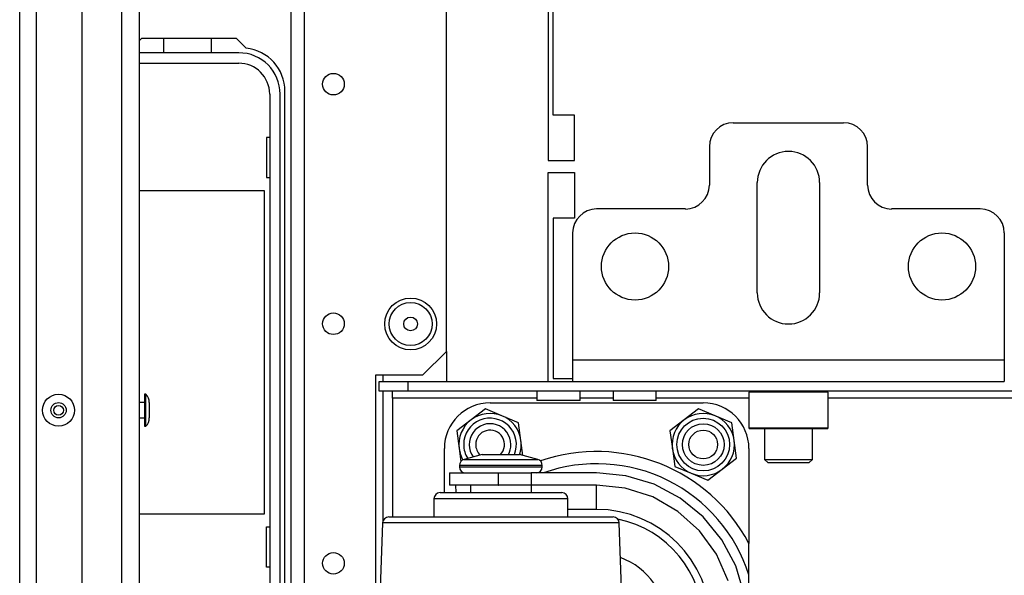
# Model space of a CAD drawing. Units: inches. Extents: x -231 to 37, y -63 to 170.
# Drawn here: x -142 to -134, y -58 to -53 of the extents above; entities that cross this region are included whole.
import ezdxf

# ---------------------------------------------------------------- set-up
doc = ezdxf.new("R2010")
doc.units = ezdxf.units.IN
doc.header["$MEASUREMENT"] = 0
doc.layers.add('TFR-TRI', color=7, linetype='CONTINUOUS')

msp = doc.modelspace()

# ---------------------------------------------------------------- linework, layer by layer
at = {"layer": 'TFR-TRI', "color": 22, "linetype": 'Continuous'}
for p, q in [((-140.2546, -59.4258), (-140.2546, -16.8502)), ((-140.1443, -59.4258), (-140.1443, -16.8502)), ((-138.979, -56.1187), (-138.979, -20.1573)), ((-139.1758, -56.3156), (-138.979, -56.1187)), ((-139.1758, -56.3156), (-139.5617, -56.3156)), ((-139.5617, -56.3156), (-139.5617, -59.4258))]:
    msp.add_line(p, q, dxfattribs=at)
at = {"layer": 'TFR-TRI', "color": 151, "linetype": 'Continuous'}
for p, q in [((-142.4836, -58.766), (-142.4836, -17.5101)), ((-142.3458, -58.766), (-142.3458, -17.5101)), ((-141.9718, -58.6872), (-141.9718, -17.5888))]:
    msp.add_line(p, q, dxfattribs=at)
at = {"layer": 'TFR-TRI', "color": 1, "linetype": 'Continuous'}
for p, q in [((-141.6451, -58.3723), (-141.6451, -17.9038)), ((-141.5033, -17.9038), (-141.5033, -58.3723))]:
    msp.add_line(p, q, dxfattribs=at)
at = {"layer": 'TFR-TRI', "color": 30, "linetype": 'Continuous'}
for p, q in [((-138.145, -53.1813), (-138.145, -54.5514)), ((-138.1057, -54.1774), (-138.1057, -53.1813)), ((-141.4826, -53.5475), (-141.5033, -53.5681)), ((-140.7051, -53.5475), (-141.4826, -53.5475)), ((-140.6245, -53.6281), (-140.7051, -53.5475)), ((-140.3064, -58.2719), (-140.3064, -53.9805)), ((-137.9285, -54.1774), (-138.1057, -54.1774)), ((-137.9285, -54.5514), (-137.9285, -54.1774)), ((-138.145, -54.5514), (-137.9285, -54.5514)), ((-138.145, -56.3663), (-138.145, -54.6498)), ((-138.145, -54.6498), (-137.9285, -54.6498)), ((-137.9285, -54.6498), (-137.9285, -55.0238)), ((-137.9285, -55.0238), (-138.1057, -55.0238)), ((-138.1057, -55.0238), (-138.1057, -56.3427)), ((-138.1057, -56.3427), (-137.9442, -56.3427))]:
    msp.add_line(p, q, dxfattribs=at)
at = {"layer": 'TFR-TRI', "color": 12, "linetype": 'Continuous'}
for p, q in [((-141.3005, -53.6652), (-141.3005, -53.5475)), ((-140.9125, -53.5475), (-140.9125, -53.6652)), ((-140.6854, -53.6656), (-141.5023, -53.6656)), ((-140.9125, -53.6652), (-141.3005, -53.6652)), ((-141.5023, -53.7512), (-140.6854, -53.7512)), ((-140.4314, -54.0052), (-140.4314, -58.2472)), ((-140.3458, -58.2472), (-140.3458, -54.0052))]:
    msp.add_line(p, q, dxfattribs=at)
at = {"layer": 'TFR-TRI', "color": 163, "linetype": 'Continuous'}
for p, q in [((-136.6254, -54.2404), (-135.7198, -54.2404)), ((-136.8222, -54.4372), (-136.8222, -54.7522)), ((-135.523, -54.7522), (-135.523, -54.4372)), ((-136.4285, -55.638), (-136.4285, -54.7325)), ((-135.9167, -54.7325), (-135.9167, -55.638)), ((-137.0191, -54.949), (-137.7474, -54.949)), ((-134.5978, -54.949), (-135.3261, -54.949)), ((-137.9442, -56.1892), (-137.9442, -55.1459)), ((-134.4009, -55.1459), (-134.4009, -56.1892)), ((-137.9442, -56.3145), (-137.9442, -56.1892)), ((-137.9442, -56.1892), (-134.4009, -56.1892)), ((-134.4009, -56.1892), (-134.4009, -56.3145)), ((-137.9442, -56.3663), (-137.9442, -56.3145)), ((-134.4009, -56.3145), (-134.4009, -56.3663)), ((-137.9442, -56.3663), (-134.4009, -56.3663))]:
    msp.add_line(p, q, dxfattribs=at)
at = {"layer": 'TFR-TRI', "color": 215, "linetype": 'Continuous'}
for p, q in [((-140.4565, -54.3612), (-140.4565, -54.6912)), ((-140.4314, -54.3612), (-140.4565, -54.3612)), ((-140.4565, -54.6912), (-140.4314, -54.6912)), ((-141.5033, -54.7962), (-140.4764, -54.7962)), ((-140.4764, -54.7962), (-140.4764, -57.4562)), ((-140.4764, -57.4562), (-141.5033, -57.4562)), ((-140.4565, -57.8912), (-140.4565, -57.5612)), ((-140.4565, -57.5612), (-140.4314, -57.5612)), ((-140.4314, -57.8912), (-140.4565, -57.8912))]:
    msp.add_line(p, q, dxfattribs=at)
at = {"layer": 'TFR-TRI', "color": 32, "linetype": 'Continuous'}
for p, q in [((-138.979, -56.1187), (-138.979, -56.3659)), ((-139.5026, -56.3151), (-139.5026, -56.3663)), ((-139.5026, -56.4448), (-139.5026, -57.5159))]:
    msp.add_line(p, q, dxfattribs=at)
at = {"layer": 'TFR-TRI', "color": 132, "linetype": 'Continuous'}
for p, q in [((-139.5328, -56.3663), (-139.2966, -56.3663)), ((-139.5328, -56.4451), (-139.5328, -56.3663)), ((-139.2966, -56.3663), (-137.944, -56.3663)), ((-139.2966, -56.3663), (-139.2966, -56.4451)), ((-139.2966, -56.4451), (-139.5328, -56.4451)), ((-139.4246, -56.4624), (-139.4246, -56.4451)), ((-139.4246, -56.5041), (-139.4246, -56.4624)), ((-122.025, -56.4451), (-139.2966, -56.4451)), ((-138.2372, -56.4451), (-138.2372, -56.5238)), ((-137.8828, -56.5238), (-137.8828, -56.4451)), ((-137.612, -56.4451), (-137.612, -56.5238)), ((-137.2576, -56.5238), (-137.2576, -56.4451)), ((-138.2371, -56.5041), (-139.4246, -56.5041)), ((-139.4246, -56.5041), (-139.4246, -57.4796)), ((-138.1853, -56.5238), (-138.2372, -56.5238)), ((-138.06, -56.5238), (-138.1853, -56.5238)), ((-137.9347, -56.5238), (-138.06, -56.5238)), ((-137.8828, -56.5238), (-137.9347, -56.5238)), ((-137.6118, -56.5041), (-137.8827, -56.5041)), ((-137.5601, -56.5238), (-137.612, -56.5238)), ((-137.4348, -56.5238), (-137.5601, -56.5238)), ((-137.3095, -56.5238), (-137.4348, -56.5238)), ((-137.2576, -56.5238), (-137.3095, -56.5238)), ((-136.4972, -56.5041), (-137.2574, -56.5041)), ((-125.474, -56.5041), (-135.8476, -56.5041))]:
    msp.add_line(p, q, dxfattribs=at)
at = {"layer": 'TFR-TRI', "color": 3, "linetype": 'Continuous'}
for p, q in [((-141.447, -56.4716), (-141.46, -56.4716)), ((-141.46, -56.4716), (-141.46, -56.5099)), ((-141.447, -56.5099), (-141.447, -56.4716)), ((-141.46, -56.5401), (-141.5033, -56.5401)), ((-141.46, -56.5099), (-141.46, -56.6026)), ((-141.447, -56.6026), (-141.447, -56.5099)), ((-141.42, -56.5399), (-141.42, -56.5583)), ((-141.42, -56.5583), (-141.42, -56.6026)), ((-138.6224, -56.5421), (-136.8724, -56.5421)), ((-141.46, -56.6026), (-141.46, -56.6952)), ((-141.447, -56.6952), (-141.447, -56.6026)), ((-141.42, -56.6026), (-141.42, -56.6469)), ((-141.42, -56.6469), (-141.42, -56.6652)), ((-141.5033, -56.6651), (-141.46, -56.6651)), ((-141.46, -56.6952), (-141.46, -56.7336)), ((-141.46, -56.7336), (-141.447, -56.7336)), ((-141.447, -56.7336), (-141.447, -56.6952)), ((-138.9974, -57.2796), (-138.9974, -56.9171)), ((-138.6867, -56.9671), (-138.8362, -57.0071)), ((-138.6867, -56.9671), (-138.6418, -56.9671)), ((-138.6418, -56.9671), (-138.5333, -56.9671)), ((-138.5333, -56.9671), (-138.4248, -56.9671)), ((-138.4248, -56.9671), (-138.3799, -56.9671)), ((-138.2303, -57.0071), (-138.3799, -56.9671)), ((-136.4974, -56.9171), (-136.4974, -57.6968)), ((-138.8733, -57.0554), (-138.8733, -57.0671)), ((-138.8277, -57.0554), (-138.8733, -57.0554)), ((-138.8362, -57.0071), (-138.7956, -57.0071)), ((-138.7033, -57.0554), (-138.8277, -57.0554)), ((-138.7956, -57.0071), (-138.6848, -57.0071)), ((-138.5333, -57.0554), (-138.7033, -57.0554)), ((-138.6848, -57.0071), (-138.5333, -57.0071)), ((-138.5333, -57.0071), (-138.3818, -57.0071)), ((-138.3633, -57.0554), (-138.5333, -57.0554)), ((-138.3818, -57.0071), (-138.2709, -57.0071)), ((-138.2388, -57.0554), (-138.3633, -57.0554)), ((-138.2709, -57.0071), (-138.2303, -57.0071)), ((-138.1933, -57.0554), (-138.2388, -57.0554)), ((-138.1933, -57.0671), (-138.1933, -57.0554)), ((-138.9565, -57.1171), (-138.9565, -57.2171)), ((-138.9565, -57.1171), (-138.9029, -57.1171)), ((-138.9029, -57.1171), (-138.7565, -57.1171)), ((-138.8733, -57.0671), (-138.8396, -57.0671)), ((-138.8396, -57.0671), (-138.7453, -57.0671)), ((-138.7565, -57.1171), (-138.5565, -57.1171)), ((-138.7453, -57.0671), (-138.6089, -57.0671)), ((-138.6089, -57.0671), (-138.4576, -57.0671)), ((-138.5565, -57.1171), (-138.5529, -57.1171)), ((-138.5565, -57.1171), (-138.5565, -57.2171)), ((-138.5529, -57.2171), (-138.5529, -57.1171)), ((-138.5529, -57.1171), (-138.4096, -57.1171)), ((-138.4576, -57.0671), (-138.3213, -57.0671)), ((-138.4096, -57.1171), (-138.2853, -57.1171)), ((-138.3213, -57.0671), (-138.227, -57.0671)), ((-137.7489, -57.1171), (-138.2853, -57.1171)), ((-138.2853, -57.1171), (-138.2853, -57.2171)), ((-138.227, -57.0671), (-138.1933, -57.0671)), ((-137.5074, -57.1408), (-137.7489, -57.1171)), ((-137.2753, -57.2113), (-137.5074, -57.1408)), ((-138.9029, -57.2171), (-138.9565, -57.2171)), ((-138.8993, -57.2796), (-138.9044, -57.2171)), ((-138.7565, -57.2171), (-138.9029, -57.2171)), ((-138.7833, -57.2171), (-138.7833, -57.2796)), ((-138.5565, -57.2171), (-138.7565, -57.2171)), ((-138.5565, -57.2171), (-138.5529, -57.2171)), ((-138.4096, -57.2171), (-138.5529, -57.2171)), ((-138.2853, -57.2171), (-138.4096, -57.2171)), ((-137.7489, -57.2171), (-138.2853, -57.2171)), ((-138.2833, -57.2796), (-138.2833, -57.2171)), ((-137.5124, -57.2419), (-137.7489, -57.2171)), ((-137.7489, -57.2756), (-137.7489, -57.2171)), ((-137.0613, -57.3256), (-137.2753, -57.2113)), ((-139.0333, -57.2796), (-138.9951, -57.2796)), ((-138.9951, -57.2796), (-138.8867, -57.2796)), ((-138.8867, -57.2796), (-138.7245, -57.2796)), ((-138.7245, -57.2796), (-138.5332, -57.2796)), ((-138.5332, -57.2796), (-138.3419, -57.2796)), ((-138.3419, -57.2796), (-138.1797, -57.2796)), ((-138.1797, -57.2796), (-138.0713, -57.2796)), ((-138.0713, -57.2796), (-138.0333, -57.2796)), ((-137.7489, -57.4171), (-137.7489, -57.2756)), ((-137.2862, -57.3154), (-137.5124, -57.2419)), ((-139.0833, -57.3296), (-139.0833, -57.4796)), ((-139.0414, -57.3296), (-139.0833, -57.3296)), ((-138.9222, -57.3296), (-139.0414, -57.3296)), ((-138.7438, -57.3296), (-138.9222, -57.3296)), ((-138.5333, -57.3296), (-138.7438, -57.3296)), ((-138.3228, -57.3296), (-138.5333, -57.3296)), ((-138.1444, -57.3296), (-138.3228, -57.3296)), ((-138.0252, -57.3296), (-138.1444, -57.3296)), ((-137.9833, -57.3296), (-138.0252, -57.3296)), ((-137.9833, -57.4796), (-137.9833, -57.3296)), ((-137.0803, -57.4343), (-137.2862, -57.3154)), ((-136.8738, -57.4795), (-137.0613, -57.3256)), ((-137.7489, -57.4171), (-137.9833, -57.4171)), ((-136.9035, -57.5934), (-137.0803, -57.4343)), ((-139.5044, -57.5278), (-139.5333, -58.3545)), ((-139.4713, -57.5278), (-139.5044, -57.5278)), ((-139.3743, -57.5278), (-139.4713, -57.5278)), ((-139.4544, -57.4796), (-139.417, -57.4796)), ((-139.417, -57.4796), (-139.308, -57.4796)), ((-139.22, -57.5278), (-139.3743, -57.5278)), ((-139.308, -57.4796), (-139.1363, -57.4796)), ((-139.0189, -57.5278), (-139.22, -57.5278)), ((-139.1363, -57.4796), (-138.9157, -57.4796)), ((-138.7846, -57.5278), (-139.0189, -57.5278)), ((-138.9157, -57.4796), (-138.6641, -57.4796)), ((-138.5333, -57.5278), (-138.7846, -57.5278)), ((-138.6641, -57.4796), (-138.402, -57.4796)), ((-138.2819, -57.5278), (-138.5333, -57.5278)), ((-138.402, -57.4796), (-138.1505, -57.4796)), ((-138.0477, -57.5278), (-138.2819, -57.5278)), ((-138.1505, -57.4796), (-137.93, -57.4796)), ((-137.8466, -57.5278), (-138.0477, -57.5278)), ((-137.93, -57.4796), (-137.7583, -57.4796)), ((-137.6923, -57.5278), (-137.8466, -57.5278)), ((-137.7583, -57.4796), (-137.6494, -57.4796)), ((-137.5952, -57.5278), (-137.6923, -57.5278)), ((-137.6494, -57.4796), (-137.6121, -57.4796)), ((-137.5622, -57.5278), (-137.5952, -57.5278)), ((-137.5333, -58.3545), (-137.5622, -57.5278)), ((-136.7199, -57.667), (-136.8738, -57.4795)), ((-136.7638, -57.7858), (-136.9035, -57.5934)), ((-136.6056, -57.881), (-136.7199, -57.667)), ((-136.4974, -57.895), (-136.4974, -57.6968)), ((-136.667, -58.0031), (-136.7638, -57.7858)), ((-136.5351, -58.1131), (-136.6056, -57.881)), ((-136.4974, -57.9544), (-136.4974, -57.895)), ((-136.4974, -58.7548), (-136.4974, -57.9544))]:
    msp.add_line(p, q, dxfattribs=at)
at = {"layer": 'TFR-TRI', "color": 252, "linetype": 'Continuous'}
for p, q in [((-136.4876, -56.4451), (-136.4974, -56.4549)), ((-136.4974, -56.4549), (-136.4974, -56.7463)), ((-136.4539, -56.4549), (-136.4974, -56.4549)), ((-136.335, -56.4549), (-136.4539, -56.4549)), ((-136.1726, -56.4549), (-136.335, -56.4549)), ((-136.0102, -56.4549), (-136.1726, -56.4549)), ((-135.8913, -56.4549), (-136.0102, -56.4549)), ((-135.8478, -56.4549), (-135.8913, -56.4549)), ((-135.8478, -56.4549), (-135.8576, -56.4451)), ((-135.8478, -56.7463), (-135.8478, -56.4549)), ((-138.6609, -56.5915), (-138.7781, -56.6814)), ((-138.5244, -56.6481), (-138.6609, -56.5915)), ((-138.3879, -56.7047), (-138.5244, -56.6481)), ((-136.9109, -56.5915), (-137.0281, -56.6814)), ((-136.7744, -56.6481), (-136.9109, -56.5915)), ((-136.6379, -56.7047), (-136.7744, -56.6481)), ((-138.7781, -56.6814), (-138.8954, -56.7713)), ((-138.3687, -56.8512), (-138.3879, -56.7047)), ((-137.0281, -56.6814), (-137.1454, -56.7713)), ((-136.6187, -56.8512), (-136.6379, -56.7047)), ((-138.8954, -56.7713), (-138.8761, -56.9178)), ((-137.1454, -56.7713), (-137.1261, -56.9178)), ((-136.4974, -56.7463), (-136.4876, -56.7561)), ((-136.4974, -56.7463), (-136.4652, -56.7463)), ((-136.4454, -56.7561), (-136.4876, -56.7561)), ((-136.4652, -56.7463), (-136.3751, -56.7463)), ((-136.3301, -56.7561), (-136.4454, -56.7561)), ((-136.3751, -56.7463), (-136.2449, -56.7463)), ((-136.1726, -56.7561), (-136.3301, -56.7561)), ((-136.2449, -56.7463), (-136.1003, -56.7463)), ((-136.0151, -56.7561), (-136.1726, -56.7561)), ((-136.1003, -56.7463), (-135.9701, -56.7463)), ((-135.8998, -56.7561), (-136.0151, -56.7561)), ((-135.9701, -56.7463), (-135.88, -56.7463)), ((-135.8576, -56.7561), (-135.8998, -56.7561)), ((-135.88, -56.7463), (-135.8478, -56.7463)), ((-135.8576, -56.7561), (-135.8478, -56.7463)), ((-138.3525, -56.9744), (-138.3687, -56.8512)), ((-136.5994, -56.9977), (-136.6187, -56.8512)), ((-138.8761, -56.9178), (-138.8622, -57.024)), ((-137.1261, -56.9178), (-137.1069, -57.0643)), ((-136.7167, -57.0876), (-136.5994, -56.9977)), ((-137.1069, -57.0643), (-136.9704, -57.1209)), ((-136.9704, -57.1209), (-136.8339, -57.1775)), ((-136.8339, -57.1775), (-136.7167, -57.0876))]:
    msp.add_line(p, q, dxfattribs=at)
at = {"layer": 'TFR-TRI', "color": 251, "linetype": 'Continuous'}
for p, q in [((-136.3694, -56.7561), (-136.3694, -57.0061)), ((-135.9757, -57.0061), (-135.9757, -56.7561)), ((-136.3694, -57.0061), (-136.3399, -57.0356)), ((-136.3694, -57.0061), (-136.3318, -57.0061)), ((-136.2909, -57.0356), (-136.3399, -57.0356)), ((-136.3318, -57.0061), (-136.2334, -57.0061)), ((-136.1726, -57.0356), (-136.2909, -57.0356)), ((-136.2334, -57.0061), (-136.1118, -57.0061)), ((-136.0543, -57.0356), (-136.1726, -57.0356)), ((-136.1118, -57.0061), (-136.0133, -57.0061)), ((-136.0053, -57.0356), (-136.0543, -57.0356)), ((-136.0133, -57.0061), (-135.9757, -57.0061)), ((-136.0053, -57.0356), (-135.9757, -57.0061))]:
    msp.add_line(p, q, dxfattribs=at)
at = {"layer": 'TFR-TRI', "color": 22, "linetype": 'Continuous'}
for centre, radius in [((-139.9081, -53.9234), 0.0886), ((-139.2743, -55.8939), 0.213), ((-139.9081, -55.8919), 0.0886), ((-139.9081, -57.8604), 0.0886)]:
    msp.add_circle(centre, radius, dxfattribs=at)
at = {"layer": 'TFR-TRI', "color": 163, "linetype": 'Continuous'}
for centre in [(-137.4324, -55.4215), (-134.9128, -55.4215)]:
    msp.add_circle(centre, 0.2756, dxfattribs=at)
at = {"layer": 'TFR-TRI', "color": 7, "linetype": 'Continuous'}
for radius in [0.1762, 0.0565]:
    msp.add_circle((-139.2743, -55.8939), radius, dxfattribs=at)
at = {"layer": 'TFR-TRI', "color": 3, "linetype": 'Continuous'}
for radius in [0.131, 0.0627, 0.04]:
    msp.add_circle((-142.1647, -56.6026), radius, dxfattribs=at)
at = {"layer": 'TFR-TRI', "color": 252, "linetype": 'Continuous'}
for radius in [0.2165, 0.1713]:
    msp.add_circle((-136.8724, -56.8845), radius, dxfattribs=at)
at = {"layer": 'TFR-TRI', "color": 150, "linetype": 'Continuous'}
msp.add_circle((-136.8724, -56.8845), 0.1181, dxfattribs=at)
at = {"layer": 'TFR-TRI', "color": 12, "linetype": 'Continuous'}
for radius in [0.3396, 0.254]:
    msp.add_arc((-140.6854, -54.0052), radius, 0, 90, dxfattribs=at)
at = {"layer": 'TFR-TRI', "color": 30, "linetype": 'Continuous'}
msp.add_arc((-140.6608, -53.9805), 0.3543, 0, 84.11754, dxfattribs=at)
at = {"layer": 'TFR-TRI', "color": 163, "linetype": 'Continuous'}
for centre, radius, start, end in [((-136.6254, -54.4372), 0.1969, 90, 180), ((-135.7198, -54.4372), 0.1969, 0, 90), ((-136.1726, -54.7325), 0.2559, 0, 180), ((-137.0191, -54.7522), 0.1969, 270, 0), ((-135.3261, -54.7522), 0.1969, 180, 270), ((-137.7474, -55.1459), 0.1969, 90, 180), ((-134.5978, -55.1459), 0.1969, 0, 90), ((-136.1726, -55.638), 0.2559, 180, 0)]:
    msp.add_arc(centre, radius, start, end, dxfattribs=at)
at = {"layer": 'TFR-TRI', "color": 3, "linetype": 'Continuous'}
for centre, radius, start, end in [((-141.52, -56.5399), 0.1, 0, 43.11361), ((-138.6224, -56.9171), 0.375, 90, 180), ((-136.8724, -56.9171), 0.375, 0, 90), ((-141.52, -56.6652), 0.1, 316.88639, 0), ((-137.7474, -58.3546), 1.4125, 27.75392, 109.05508), ((-138.8233, -57.0554), 0.05, 105, 180), ((-138.2433, -57.0554), 0.05, 0, 75), ((-137.7474, -58.3546), 1.3125, 17.75279, 109.46159), ((-138.8233, -57.0671), 0.05, 180, 270), ((-138.2433, -57.0671), 0.05, 270, 0), ((-139.0333, -57.3296), 0.05, 90, 180), ((-138.0333, -57.3296), 0.05, 0, 90), ((-137.7489, -58.3546), 0.9375, 270, 90), ((-139.4544, -57.5296), 0.05, 90, 178), ((-137.6121, -57.5296), 0.05, 2, 90), ((-137.7474, -58.3546), 0.875, 0, 78.5925), ((-137.7474, -58.3546), 0.575, 289.85062, 70.14938)]:
    msp.add_arc(centre, radius, start, end, dxfattribs=at)
at = {"layer": 'TFR-TRI', "color": 252, "linetype": 'Continuous'}
for centre, radius, start, end in [((-138.6224, -56.8845), 0.2559, 67.47733, 127.47733), ((-138.6224, -56.8845), 0.2559, 7.47733, 67.47733), ((-136.8724, -56.8845), 0.2559, 67.47733, 127.47733), ((-136.8724, -56.8845), 0.2559, 7.47733, 67.47733), ((-138.6224, -56.8845), 0.2559, 127.47733, 187.47733), ((-138.6224, -56.8845), 0.2165, 337.4775, 180), ((-138.6224, -56.8845), 0.1713, 0, 216.61313), ((-136.8724, -56.8845), 0.2559, 127.47733, 187.47733), ((-138.6224, -56.8845), 0.2165, 180, 211.94437), ((-138.6224, -56.8845), 0.1713, 331.18312, 0), ((-138.6224, -56.8845), 0.2559, 341.18139, 7.47733), ((-136.8724, -56.8845), 0.2559, 307.47733, 7.47733), ((-138.6224, -56.8845), 0.2559, 187.47733, 209.4842), ((-136.8724, -56.8845), 0.2559, 187.47733, 247.47733), ((-136.8724, -56.8845), 0.2559, 247.47733, 307.47733)]:
    msp.add_arc(centre, radius, start, end, dxfattribs=at)
at = {"layer": 'TFR-TRI', "color": 150, "linetype": 'Continuous'}
for start, end in [(315.66375, 180), (180, 227.295)]:
    msp.add_arc((-138.6224, -56.8845), 0.1181, start, end, dxfattribs=at)

doc.saveas('drawing.dxf')
